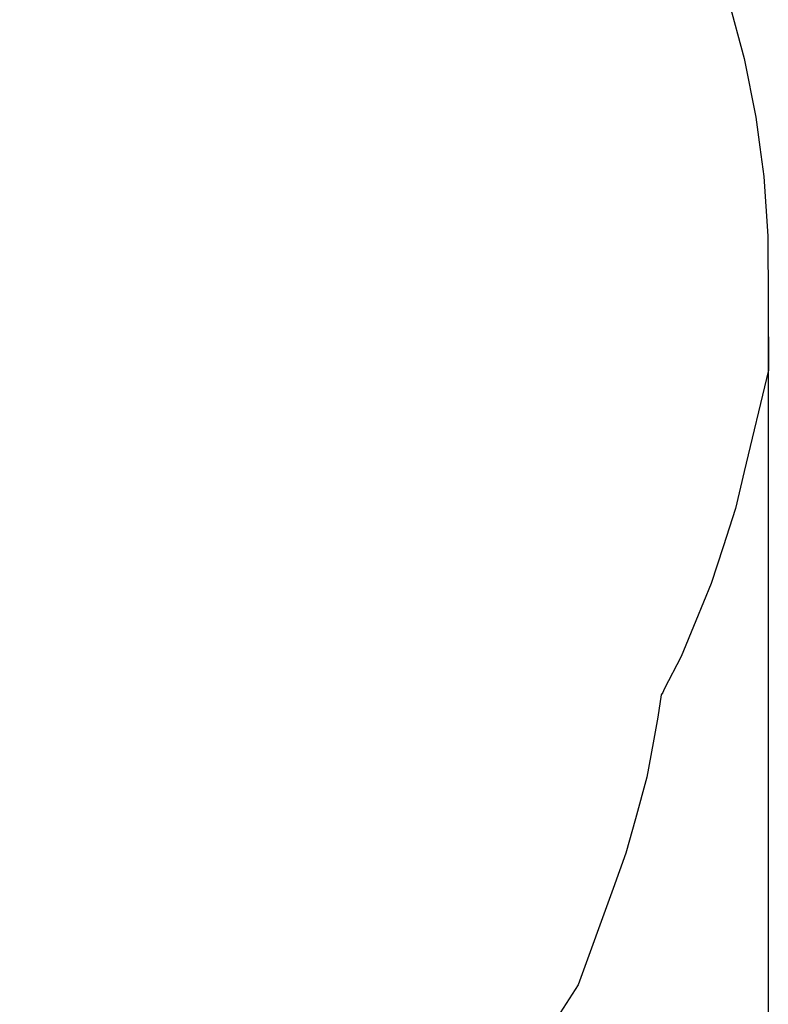
# Model space of a CAD drawing. Units: millimetres. Extents: x -618 to 4179, y -745 to 5301.
# Drawn here: x 2873 to 4179, y 928 to 2646 of the extents above; entities that cross this region are included whole.
import ezdxf

# ---------------------------------------------------------------- set-up
doc = ezdxf.new("R2010")
doc.units = ezdxf.units.MM
doc.layers.add('Dimensions', color=7, linetype='Continuous')
doc.layers.add('Safetyarea', color=131, linetype='Continuous')
doc.styles.get("Standard").update_dxf_attribs({"font": 'arial.ttf'})
doc.dimstyles.new('Leikkiset keinu', dxfattribs={"dimtxt": 150, "dimasz": 2.5, "dimexe": 0.06, "dimexo": 0.625, "dimtad": 0, "dimtih": 1, "dimtoh": 1, "dimdec": 0, "dimtxsty": 'Standard', "dimcen": 2.5, "dimadec": 0, "dimazin": 0, "dimtfac": 1, "dimtmove": 0, "dimatfit": 3, "dimfxl": 1, "dimarcsym": 0})

# ---------------------------------------------------------------- blocks, each defined once
blk = doc.blocks.new('*D6')
at = {"layer": 'Defpoints', "color": 0}
for p in [(101.9, 2233.1), (4178.7, 2197.5), (4178.7, -646.7)]:
    blk.add_point(p, dxfattribs=at)
at = {"layer": 'Dimensions', "color": 0, "lineweight": -2}
for p, q in [((101.9, 2232.4), (101.9, -646.8)), ((4178.7, 2196.9), (4178.7, -646.8)), ((104.4, -646.7), (1913.1, -646.7)), ((4176.2, -646.7), (2367.6, -646.7))]:
    blk.add_line(p, q, dxfattribs=at)
at = {"layer": 'Dimensions', "color": 0}
for points in [[(104.4, -646.3), (104.4, -647.1), (101.9, -646.7)], [(4176.2, -647.1), (4176.2, -646.3), (4178.7, -646.7)]]:
    blk.add_solid(points, dxfattribs=at)
at = {"layer": 'Dimensions', "color": 0, "insert": (2140.3, -646.7), "char_height": 150, "attachment_point": 5}
blk.add_mtext('4077', dxfattribs=at)

msp = doc.modelspace()

# ---------------------------------------------------------------- linework, layer by layer
at = {"layer": 'Safetyarea', "color": 4}
for p, q in [((4109.4, 2679.7), (4136.8, 2578.8)), ((4136.8, 2578.8), (4157.5, 2476.4)), ((4157.5, 2476.4), (4164.6, 2423.8)), ((4164.6, 2423.8), (4171.4, 2372.9)), ((4171.4, 2372.9), (4178.6, 2268.7)), ((4178.6, 2268.7), (4179.2, 2035.1)), ((4179.2, 2035.1), (4137.2, 1858.1)), ((4137.2, 1858.1), (4121.8, 1793.3)), ((4121.8, 1793.3), (4100.2, 1726.4)), ((4100.2, 1726.4), (4079.5, 1662.5)), ((4079.5, 1662.5), (4052.7, 1597.7)), ((4052.7, 1597.7), (4026.9, 1535.4)), ((4026.9, 1535.4), (3997.6, 1478.2)), ((3997.6, 1478.2), (3994.8, 1472.7)), ((3992.4, 1468.2), (3986.6, 1429.1)), ((3994.8, 1472.7), (3992.4, 1468.2)), ((3986.6, 1429.1), (3978.3, 1384.8)), ((3978.3, 1384.8), (3966.9, 1324.6)), ((3966.9, 1324.6), (3947.1, 1252.1)), ((3947.1, 1252.1), (3930.7, 1192.3)), ((3930.7, 1192.3), (3908.4, 1130.6)), ((3908.4, 1130.6), (3847.6, 962.3)), ((3847.6, 962.3), (3722, 769.2))]:
    msp.add_line(p, q, dxfattribs=at)

# ---------------------------------------------------------------- dimensions: what is measured, and where the dimension line sits
at = {"layer": 'Dimensions'}
dim = msp.add_linear_dim(base=(4178.7, -646.7), p1=(101.9, 2233.1), p2=(4178.7, 2197.5), dimstyle='Leikkiset keinu', dxfattribs=at)
dim.commit()
dim.dimension.update_dxf_attribs({"geometry": '*D6', "text_midpoint": (2140.3, -646.7)})

doc.saveas('drawing.dxf')
